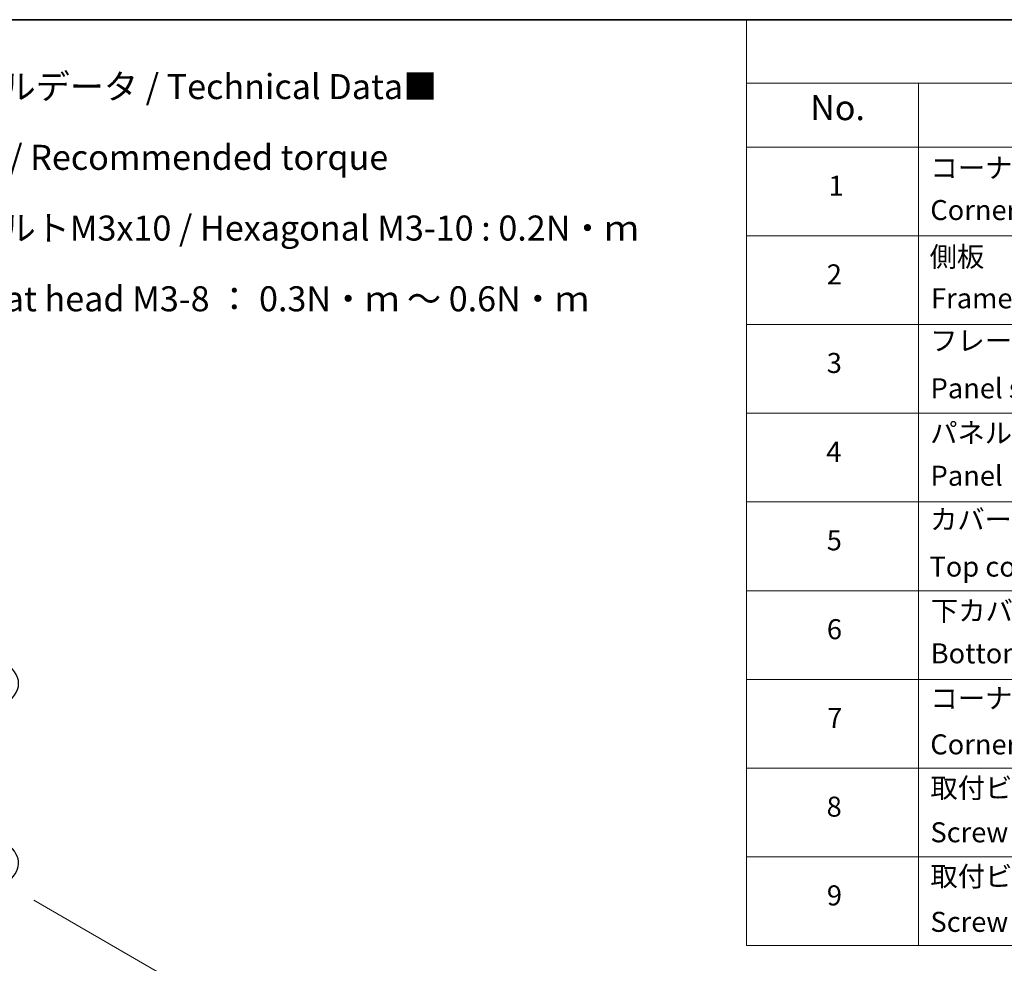
# Model space of a CAD drawing. Units: millimetres. Extents: x 65 to 9314, y 36 to 1722.
# Drawn here: x 603 to 1046, y 876 to 1300 of the extents above; entities that cross this region are included whole.
import ezdxf

# ---------------------------------------------------------------- set-up
doc = ezdxf.new("R2010")
doc.units = ezdxf.units.MM
doc.header["$LTSCALE"] = 4.5
doc.layers.get('Defpoints').update_dxf_attribs({"lineweight": 25})
for name, color, linetype, lineweight in [('Border (ISO)', 7, 'Continuous', 35), ('Dimension (ISO)', 7, 'Continuous', 18), ('Symbol (ISO)', 7, 'Continuous', 18), ('Visible Narrow (ISO)', 7, 'Continuous', 25)]:
    doc.layers.add(name, color=color, linetype=linetype, lineweight=lineweight)
doc.styles.add('Note Text (TK)', font='txt')
doc.styles.add('Note Text (TK2)', font='txt')
doc.dimstyles.new('Default - Method 1b (TK)', dxfattribs={"dimscale": 4.5, "dimtxt": 2.5, "dimasz": 2.5, "dimexe": 1, "dimexo": 1.5, "dimgap": 1, "dimtad": 1, "dimdsep": 46, "dimtxsty": 'Note Text (TK)', "dimblk": 'OPEN', "dimcen": 0.09, "dimdle": 5, "dimclrd": 100, "dimclre": 100, "dimclrt": 7, "dimadec": 1, "dimazin": 1, "dimtfac": 1, "dimtmove": 0, "dimatfit": 3, "dimldrblk": 'OPEN', "dimfxl": 1, "dimtolj": 1, "dimlwd": -1, "dimlwe": -1, "dimarcsym": 0})

# ---------------------------------------------------------------- blocks, each defined once
blk = doc.blocks.new('Borders tk図枠')
at = {"layer": 'Border (ISO)'}
blk.add_line((14.5, 289), (405.5, 289), dxfattribs=at)
blk = doc.blocks.new('Table1')
at = {"layer": 'Symbol (ISO)'}
for p, q in [((206.707, 289), (405.5, 289)), ((206.707, 289), (206.707, 282.647)), ((206.707, 282.647), (405.5, 282.647)), ((206.707, 282.647), (206.707, 276.277)), ((223.887, 282.647), (223.887, 276.277)), ((206.707, 276.277), (405.5, 276.277)), ((206.707, 276.277), (206.707, 196.487)), ((223.887, 276.277), (223.887, 196.487)), ((206.707, 267.411), (405.5, 267.411)), ((206.707, 258.546), (405.5, 258.546)), ((206.707, 249.68), (405.5, 249.68)), ((206.707, 240.815), (405.5, 240.815)), ((206.707, 231.949), (405.5, 231.949)), ((206.707, 223.084), (405.5, 223.084)), ((206.707, 214.218), (405.5, 214.218)), ((206.707, 205.353), (405.5, 205.353)), ((206.707, 196.487), (405.5, 196.487))]:
    blk.add_line(p, q, dxfattribs=at)
at = {"layer": 'Symbol (ISO)', "color": 7, "attachment_point": 7}
for s, insert, char_height, style in [('No.', (213.056, 278.183), 2.5, 'Note Text (TK)'), ('コーナーブロック', (225.079, 272.569), 2, 'Note Text (TK2)'), ('1', (214.894, 270.785), 2, 'Note Text (TK2)'), ('Corner block', (225.066, 268.358), 2, 'Note Text (TK2)'), ('側板', (225.002, 263.692), 2, 'Note Text (TK2)'), ('2', (214.715, 261.932), 2, 'Note Text (TK2)'), ('Frame', (225.143, 259.54), 2, 'Note Text (TK2)'), ('フレーム', (225.054, 255.312), 2, 'Note Text (TK2)'), ('3', (214.715, 253.078), 2, 'Note Text (TK2)'), ('Panel support frame', (225.092, 250.551), 2, 'Note Text (TK2)'), ('パネル', (225.054, 246.084), 2, 'Note Text (TK2)'), ('4', (214.664, 244.201), 2, 'Note Text (TK2)'), ('Panel', (225.092, 241.815), 2, 'Note Text (TK2)'), ('カバー', (225.041, 237.446), 2, 'Note Text (TK2)'), ('5', (214.715, 235.358), 2, 'Note Text (TK2)'), ('Top cover', (224.977, 232.733), 2, 'Note Text (TK2)'), ('下カバー', (225.13, 228.323), 2, 'Note Text (TK2)'), ('6', (214.728, 226.481), 2, 'Note Text (TK2)'), ('Bottom cover', (225.105, 224.066), 2, 'Note Text (TK2)'), ('コーナーガード', (225.079, 219.581), 2, 'Note Text (TK2)'), ('7', (214.766, 217.616), 2, 'Note Text (TK2)'), ('Corner guard', (225.066, 214.972), 2, 'Note Text (TK2)'), ('取付ビス (皿M3 x 8)', (225.079, 210.622), 2, 'Note Text (TK2)'), ('8', (214.702, 208.75), 2, 'Note Text (TK2)'), ('Screw (Flat head M3 - 8)', (225.079, 206.189), 2, 'Note Text (TK2)'), ('取付ビス (六角穴付ボルトM3 x 10)', (225.079, 201.791), 2, 'Note Text (TK2)'), ('9', (214.728, 199.885), 2, 'Note Text (TK2)'), ('Screw (Hexagonal M3-10)', (225.079, 197.241), 2, 'Note Text (TK2)')]:
    blk.add_mtext(s, dxfattribs=dict(at, insert=insert, char_height=char_height, style=style))
blk = doc.blocks.new('_Open')
at = {"color": 0, "linetype": 'ByBlock', "lineweight": -2}
for p, q in [((-1, 0.167), (0, 0)), ((-1, -0.167), (0, 0)), ((0, 0), (-1, 0))]:
    blk.add_line(p, q, dxfattribs=at)
blk = doc.blocks.new('*D19')
at = {"layer": 'Defpoints', "color": 0}
for p in [(602.89, 908.47), (413.53, 810.83), (498.66, 761.69)]:
    blk.add_point(p, dxfattribs=at)
at = {"layer": 'Dimension (ISO)', "color": 100}
for p, q in [((609.61, 904.59), (680.49, 863.66)), ((666.33, 860.53), (508.35, 767.4)), ((420.25, 806.96), (503.13, 759.1))]:
    blk.add_line(p, q, dxfattribs=at)
at = {"layer": 'Dimension (ISO)', "color": 100, "xscale": 11.25, "yscale": 11.25, "zscale": 11.25}
for p, rotation in [((676.02, 866.25), 30.52077490820842), ((498.66, 761.69), 210.5207749082084)]:
    blk.add_blockref('_Open', p, dxfattribs=dict(at, rotation=rotation))
at = {"layer": 'Dimension (ISO)', "color": 7, "insert": (575.86, 817.75), "char_height": 11.25, "attachment_point": 4, "rotation": 30.5208, "style": 'Note Text (TK)'}
blk.add_mtext('\\A1;{\\Q-29.479;\\W0.821;\\H0.816x;258}', dxfattribs=at)

msp = doc.modelspace()

# ---------------------------------------------------------------- linework, layer by layer
at = {"layer": 'Visible Narrow (ISO)'}
for centre, end_param in [((578.893, 1002.0739), 7.06858347), ((578.893, 921.2408), 6.85954973)]:
    msp.add_ellipse(centre, major_axis=(23.8536, 0), ratio=0.57735027, start_param=5.49778714, end_param=end_param, dxfattribs=at)

# ---------------------------------------------------------------- block references
at = {"xscale": 4.5, "yscale": 4.5, "zscale": 4.5}
for name in ['Borders tk図枠', 'Table1']:
    msp.add_blockref(name, (0, 0), dxfattribs=at)

# ---------------------------------------------------------------- texts
at = {"layer": 'Symbol (ISO)', "color": 7, "insert": (518.3393, 1222.722), "char_height": 11.25, "width": 366.973701, "attachment_point": 4, "line_spacing_factor": 1.695652, "style": 'Note Text (TK)'}
msp.add_mtext('\\fＭＳ Ｐゴシック|b0|i0;■テクニカルデータ / Technical Data■\\P\\fＭＳ Ｐゴシック|b0|i0;締付トルク / Recommended torque\\P\\fＭＳ Ｐゴシック|b0|i0;六角穴付ボルトM3x10 / Hexagonal M3-10 : 0.2N・ｍ\\P\\fＭＳ Ｐゴシック|b0|i0;皿M3x8 / Flat head M3-8 ： 0.3N・ｍ ～ 0.6N・ｍ', dxfattribs=at)

# ---------------------------------------------------------------- dimensions: what is measured, and where the dimension line sits
at = {"layer": 'Dimension (ISO)', "color": 100}
dim = msp.add_linear_dim(base=(498.6583, 761.6876), p1=(602.893, 908.4655), p2=(413.5335, 810.8344), angle=30.520775, text='{\\Q-29.479;\\W0.821;\\H0.816x;258}', dimstyle='Default - Method 1b (TK)', override={"dimgap": 1, "dimdec": 0, "dimlfac": 0.222222, "dimtol": 0, "dimlim": 0, "dimtp": 0, "dimtm": 0, "dimtdec": 0, "dimtofl": 0, "dimatfit": 1}, dxfattribs=at)
dim.commit()
dim.dimension.update_dxf_attribs({"geometry": '*D19', "text_midpoint": (587.338, 813.9672), "dimtype": 160})

doc.saveas('drawing.dxf')
